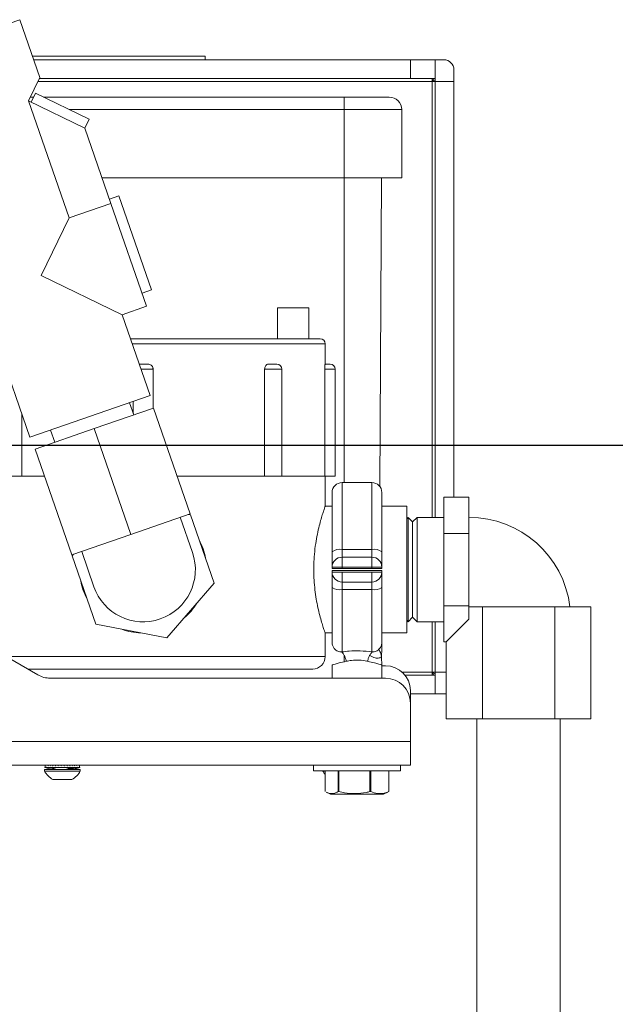
# Model space of a CAD drawing. Units: inches. Extents: x 11 to 341, y 11 to 261.
# Drawn here: x 75 to 81, y 100 to 110 of the extents above; entities that cross this region are included whole.
import ezdxf

# ---------------------------------------------------------------- set-up
doc = ezdxf.new("R2010")
doc.units = ezdxf.units.IN
doc.header["$LTSCALE"] = 32
doc.header["$MEASUREMENT"] = 0
doc.layers.add('FORMAT', color=7, linetype='Continuous')
doc.styles.add('SLDTEXTSTYLE5', font='micross.ttf')
doc.dimstyles.new('SLDDIMSTYLE1', dxfattribs={"dimtxt": 2.976, "dimasz": 4.16, "dimexe": 0, "dimexo": 0.0625, "dimgap": 0.744, "dimtad": 0, "dimtih": 1, "dimtoh": 1, "dimdec": 6, "dimrnd": 1e-09, "dimzin": 12, "dimdsep": 46, "dimlunit": 5, "dimtxsty": 'SLDTEXTSTYLE5', "dimsah": 1, "dimcen": 0.09, "dimadec": 0, "dimazin": 3, "dimtfac": 1, "dimtdec": 0, "dimtofl": 0, "dimtmove": 0, "dimatfit": 3, "dimfxl": 1, "dimfrac": 2, "dimtolj": 1, "dimtzin": 12, "dimarcsym": 0})

# ---------------------------------------------------------------- blocks, each defined once
blk = doc.blocks.new('_D_1')
at = {"layer": 'FORMAT'}
for p, q in [((72.9993, 105.5887), (88.5857, 105.5887)), ((84.5857, 105.5887), (84.5857, 88.7181)), ((84.5671, 85.1403), (87.7002, 85.1403)), ((84.5857, 66.1311), (84.5857, 80.9607)), ((71.2532, 66.1311), (88.5857, 66.1311))]:
    blk.add_line(p, q, dxfattribs=at)
for points in [[(84.5857, 105.5887), (83.9457, 101.4287), (85.2257, 101.4287)], [(84.5857, 66.1311), (85.2257, 70.2911), (83.9457, 70.2911)]]:
    blk.add_solid(points, dxfattribs=at)
at = {"layer": 'FORMAT', "char_height": 2.976, "attachment_point": 1, "style": 'SLDTEXTSTYLE5'}
for s, insert in [('1', (84.997, 88.7186)), ('"', (88.13, 86.5429)), ('39', (79.5906, 86.5429)), ('2', (84.997, 84.7969))]:
    blk.add_mtext(s, dxfattribs=dict(at, insert=insert))

msp = doc.modelspace()

# ---------------------------------------------------------------- linework, layer by layer
at = {"color": 7, "linetype": 'Continuous', "lineweight": 18}
for p, q in [((75.2473272, 109.8673592), (74.0379553, 109.4480506)), ((75.4488188, 109.2862159), (75.2473272, 109.8673592)), ((75.3749791, 109.499185), (77.1118302, 109.499185)), ((77.1118302, 109.499185), (77.1118302, 109.464185)), ((74.0379553, 109.4480506), (75.3482944, 105.6687635)), ((75.3871141, 109.464185), (79.1743302, 109.464185)), ((79.1743302, 109.464185), (79.4243302, 109.464185)), ((79.1743302, 109.464185), (79.1743302, 109.276685)), ((79.4243302, 109.464185), (79.4243302, 109.276685)), ((79.5118302, 109.464185), (79.4243302, 109.464185)), ((79.6118302, 109.246685), (79.6118302, 109.364185)), ((75.3346809, 109.0509255), (75.4488188, 109.2862159)), ((75.4296426, 109.246685), (79.3943302, 109.246685)), ((75.4441955, 109.276685), (79.1743302, 109.276685)), ((79.1743302, 109.276685), (79.4243302, 109.276685)), ((79.4105371, 109.276685), (79.3943302, 109.246685)), ((79.3943302, 109.246685), (79.4243302, 109.2628919)), ((79.3943302, 109.246685), (79.3943302, 104.863685)), ((79.4243302, 109.246685), (79.4243302, 109.276685)), ((79.4243302, 109.246685), (79.4243302, 104.863685)), ((79.6118302, 109.246685), (79.4243302, 109.246685)), ((79.6118302, 109.246685), (79.6118302, 105.0661463)), ((75.4046058, 109.1281502), (75.3609605, 109.0381774)), ((75.4046058, 109.1281502), (75.9444422, 108.8662787)), ((75.3346809, 109.0509255), (75.7424969, 107.8747003)), ((75.9007969, 108.7763059), (75.3346809, 109.0509255)), ((75.3529978, 109.088685), (75.3854615, 109.088685)), ((75.4859614, 109.088685), (78.5093302, 109.088685)), ((78.5093302, 108.963685), (78.5093302, 109.088685)), ((78.5093302, 109.088685), (78.9623302, 109.088685)), ((78.5093302, 108.963685), (78.5093302, 108.276185)), ((79.0873302, 108.963685), (78.5093302, 108.963685)), ((79.0873302, 108.963685), (79.0873302, 108.276185)), ((75.9007969, 108.7763059), (75.9444422, 108.8662787)), ((75.9007969, 108.7763059), (76.1628647, 108.0204485)), ((76.0741968, 108.276185), (78.5093302, 108.276185)), ((78.5093302, 108.276185), (79.0873302, 108.276185)), ((78.8686006, 105.1712489), (78.8821486, 108.276185)), ((76.1628647, 108.0204485), (75.7424969, 107.8747003)), ((76.2426326, 108.0956461), (76.1481504, 108.0628876)), ((76.1628647, 108.0204485), (76.5215971, 106.9857908)), ((76.2426326, 108.0956461), (76.406425, 107.6232352)), ((75.7424969, 107.8747003), (75.4616032, 107.2956504)), ((76.406425, 107.6232352), (76.5702174, 107.1508243)), ((75.4616032, 107.2956504), (76.2759434, 106.9006187)), ((76.4757352, 107.1180658), (76.5702174, 107.1508243)), ((76.2759434, 106.9006187), (76.5215971, 106.9857908)), ((77.8368302, 106.968685), (78.1518302, 106.968685)), ((77.8368302, 106.968685), (77.8368302, 106.658685)), ((78.1518302, 106.968685), (78.1518302, 106.658685)), ((76.5576663, 106.088072), (76.2759434, 106.9006187)), ((76.3598257, 106.658685), (78.2668302, 106.658685)), ((78.3168302, 106.403685), (78.3168302, 106.608685)), ((76.4482382, 106.403685), (76.5368256, 106.403685)), ((76.5868302, 105.9609576), (76.5868302, 106.353685)), ((77.7082194, 106.353685), (77.7082194, 105.278685)), ((77.7450006, 106.403685), (77.8308356, 106.403685)), ((77.8808356, 105.278685), (77.8808356, 106.353685)), ((78.314098, 106.353685), (78.314098, 105.278685)), ((78.3161472, 106.403685), (78.3668302, 106.403685)), ((78.4168302, 105.278685), (78.4168302, 106.353685)), ((76.5576663, 106.088072), (75.3482944, 105.6687635)), ((76.3868302, 106.0288404), (76.3868302, 105.9092164)), ((76.5906908, 105.9622961), (75.9954531, 105.7559177)), ((76.3922782, 105.8935033), (76.3498055, 106.0160033)), ((76.9592237, 104.8993716), (76.5906908, 105.9622961)), ((75.2654411, 105.278685), (75.2654411, 105.9077295)), ((75.9954531, 105.7559177), (75.4002153, 105.5495393)), ((75.5561552, 105.7408321), (75.5986279, 105.6183321)), ((76.3639859, 104.6929932), (75.9954531, 105.7559177)), ((75.7687482, 104.4866148), (75.4002153, 105.5495393)), ((75.2654411, 105.278685), (75.0928248, 105.278685)), ((75.2654411, 105.278685), (75.4941248, 105.278685)), ((76.8277097, 105.278685), (77.7082194, 105.278685)), ((77.8808356, 105.278685), (77.7082194, 105.278685)), ((77.8808356, 105.278685), (78.314098, 105.278685)), ((78.4168302, 105.278685), (78.314098, 105.278685)), ((78.3168302, 104.976185), (78.3168302, 105.278685)), ((78.7868302, 105.213685), (78.4868302, 105.213685)), ((78.3868302, 104.5175312), (78.3868302, 105.113685)), ((78.8868302, 105.113685), (78.8868302, 104.5175312)), ((79.5118302, 105.0661463), (79.5118302, 104.7024157)), ((79.5118302, 105.0661463), (79.7618302, 105.0661463)), ((79.7618302, 105.0661463), (79.7618302, 104.7024157)), ((78.3868302, 104.976185), (78.3168302, 104.976185)), ((79.1368302, 104.976185), (78.8868302, 104.976185)), ((79.1368302, 104.338685), (79.1368302, 104.976185)), ((76.9592237, 104.8993716), (76.3639859, 104.6929932)), ((76.9828617, 104.510667), (76.8601245, 104.8646663)), ((76.9629153, 104.8887241), (76.9407816, 104.8929774)), ((77.2012206, 104.2014027), (76.9629153, 104.8887241)), ((79.1518302, 104.863685), (79.1368302, 104.848685)), ((79.1968302, 104.818685), (79.1518302, 104.863685)), ((79.1518302, 104.338685), (79.1518302, 104.863685)), ((79.2418302, 104.863685), (79.1968302, 104.818685)), ((79.5118302, 104.863685), (79.2418302, 104.863685)), ((79.2418302, 103.813685), (79.2418302, 104.863685)), ((79.1968302, 104.338685), (79.1968302, 104.818685)), ((76.3639859, 104.6929932), (75.7687482, 104.4866148)), ((79.5118302, 104.7024157), (79.7618302, 104.7024157)), ((79.5118302, 104.7024157), (79.5118302, 103.9749543)), ((79.7618302, 104.7024157), (79.7618302, 103.9749543)), ((78.4868302, 104.463685), (78.4868302, 104.5406081)), ((78.4868302, 104.5406081), (78.7868302, 104.5406081)), ((78.7868302, 104.463685), (78.7868302, 104.5406081)), ((75.7871902, 104.4930089), (75.7724399, 104.4759673)), ((75.7724399, 104.4759673), (76.0107451, 103.7886459)), ((75.8685251, 104.5193656), (75.9907988, 104.166703)), ((78.3868302, 104.5175312), (78.3868302, 104.363685)), ((78.4868302, 104.363685), (78.4868302, 104.463685)), ((78.4868302, 104.463685), (78.7868302, 104.463685)), ((78.7868302, 104.363685), (78.7868302, 104.463685)), ((78.8868302, 104.363685), (78.8868302, 104.5175312)), ((78.3868302, 104.363685), (78.4868302, 104.363685)), ((78.3868302, 104.348685), (78.3868302, 104.363685)), ((78.4868302, 104.348685), (78.3868302, 104.348685)), ((78.7868302, 104.363685), (78.4868302, 104.363685)), ((78.4868302, 104.363685), (78.4868302, 104.348685)), ((78.4868302, 104.348685), (78.7868302, 104.348685)), ((78.7868302, 104.363685), (78.8868302, 104.363685)), ((78.7868302, 104.348685), (78.7868302, 104.363685)), ((78.8868302, 104.348685), (78.7868302, 104.348685)), ((78.8868302, 104.363685), (78.8868302, 104.348685)), ((78.3868302, 104.328685), (78.4868302, 104.328685)), ((78.3868302, 104.313685), (78.3868302, 104.328685)), ((78.3868302, 104.313685), (78.4868302, 104.313685)), ((78.3868302, 104.313685), (78.3868302, 104.1598388)), ((78.7868302, 104.328685), (78.4868302, 104.328685)), ((78.4868302, 104.213685), (78.4868302, 104.313685)), ((78.4868302, 104.313685), (78.7868302, 104.313685)), ((78.7868302, 104.328685), (78.8868302, 104.328685)), ((78.7868302, 104.213685), (78.7868302, 104.313685)), ((78.7868302, 104.313685), (78.8868302, 104.313685)), ((78.8868302, 104.328685), (78.8868302, 104.313685)), ((78.8868302, 104.1598388), (78.8868302, 104.313685)), ((79.1368302, 103.701185), (79.1368302, 104.338685)), ((79.1518302, 103.813685), (79.1518302, 104.338685)), ((79.1968302, 103.858685), (79.1968302, 104.338685)), ((76.7251355, 103.6513637), (77.2012206, 104.2014027)), ((78.3868302, 103.60558), (78.3868302, 104.1598388)), ((78.7868302, 104.213685), (78.4868302, 104.213685)), ((78.4868302, 104.1367619), (78.4868302, 104.213685)), ((78.7868302, 104.1367619), (78.7868302, 104.213685)), ((78.8868302, 104.1598388), (78.8868302, 103.60558)), ((75.4273747, 103.2801787), (73.9781619, 104.116882)), ((78.7868302, 104.1367619), (78.4868302, 104.1367619)), ((78.4868302, 104.1367619), (78.4868302, 103.5109859)), ((78.7868302, 103.5109859), (78.7868302, 104.1367619)), ((79.5118302, 103.9749543), (79.5118302, 103.6112237)), ((79.5118302, 103.9749543), (79.7618302, 103.9749543)), ((79.7618302, 103.9749543), (79.7618302, 103.838685)), ((79.7618302, 103.963685), (79.8980996, 103.963685)), ((79.8980996, 103.963685), (79.8980996, 102.838685)), ((79.8980996, 103.963685), (80.6255609, 103.963685)), ((80.6255609, 103.963685), (80.6255609, 102.838685)), ((80.6255609, 103.963685), (80.9892916, 103.963685)), ((80.9892916, 103.963685), (80.9892916, 102.838685)), ((79.1518302, 103.813685), (79.1968302, 103.858685)), ((79.1968302, 103.858685), (79.2418302, 103.813685)), ((76.0107451, 103.7886459), (76.7251355, 103.6513637)), ((79.1368302, 103.828685), (79.1518302, 103.813685)), ((79.2418302, 103.813685), (79.5118302, 103.813685)), ((79.3943302, 103.813685), (79.3943302, 103.306685)), ((79.4243302, 103.813685), (79.4243302, 103.306685)), ((79.7618302, 103.838685), (79.5343689, 103.6112237)), ((78.3168302, 103.463685), (78.3168302, 103.701185)), ((78.3168302, 103.701185), (78.3868302, 103.701185)), ((78.8868302, 103.701185), (79.1368302, 103.701185)), ((79.5118302, 103.6112237), (79.5343689, 103.6112237)), ((79.5343689, 103.6112237), (79.5343689, 102.838685)), ((78.3868302, 103.3792783), (78.3868302, 103.246685)), ((78.8868302, 103.246685), (78.8868302, 103.3792783)), ((78.8868302, 103.371685), (78.9243302, 103.371685)), ((78.1918302, 103.338685), (75.3260387, 103.338685)), ((79.3943302, 103.306685), (79.092482, 103.306685)), ((79.1204807, 103.276685), (79.4243302, 103.276685)), ((79.4243302, 103.2904781), (79.3943302, 103.306685)), ((79.3943302, 103.306685), (79.4105371, 103.276685)), ((79.5343689, 103.306685), (79.4243302, 103.306685)), ((79.4243302, 103.276685), (79.4243302, 103.306685)), ((79.4243302, 103.276685), (79.4243302, 103.089185)), ((78.9243302, 103.246685), (75.5523747, 103.246685)), ((79.1743302, 103.121685), (79.1743302, 102.996685)), ((79.1743302, 103.089185), (79.4243302, 103.089185)), ((79.4243302, 103.089185), (79.5118302, 103.089185)), ((79.1743302, 102.609185), (79.1743302, 102.996685)), ((79.5343689, 102.838685), (79.8980996, 102.838685)), ((79.8418302, 102.838685), (79.8418302, 99.0686451)), ((79.8980996, 102.838685), (80.6255609, 102.838685)), ((80.6255609, 102.838685), (80.9892916, 102.838685)), ((80.6818302, 99.0686451), (80.6818302, 102.838685)), ((79.1743302, 102.609185), (79.1743302, 102.371685)), ((79.1743302, 102.371685), (74.2993302, 102.371685)), ((75.5043585, 102.371685), (75.4973302, 102.3487372)), ((75.5044243, 102.3688165), (75.504311, 102.3688165)), ((75.5101205, 102.3688165), (75.5098166, 102.3688165)), ((75.5208061, 102.3688165), (75.5203209, 102.3688165)), ((75.5361565, 102.3688165), (75.5355047, 102.3688165)), ((75.5557052, 102.3688165), (75.5549066, 102.3688165)), ((75.5788583, 102.3688165), (75.5779371, 102.3688165)), ((75.6049123, 102.3688165), (75.6038965, 102.3688165)), ((75.6330754, 102.3688165), (75.631996, 102.3688165)), ((75.6624921, 102.3688165), (75.6613818, 102.3688165)), ((75.6922685, 102.3688165), (75.691161, 102.3688165)), ((75.7214998, 102.3688165), (75.7204289, 102.3688165)), ((75.7492979, 102.3688165), (75.748296, 102.3688165)), ((75.7748182, 102.3688165), (75.7739157, 102.3688165)), ((75.7972852, 102.3688165), (75.7965096, 102.3688165)), ((75.8160162, 102.3688165), (75.8153911, 102.3688165)), ((75.8304422, 102.3688165), (75.8299866, 102.3688165)), ((75.8401248, 102.3688165), (75.8398525, 102.3688165)), ((75.8513302, 102.3487372), (75.844302, 102.371685)), ((75.8447699, 102.3688165), (75.8446891, 102.3688165)), ((78.1993302, 102.371685), (78.1993302, 102.314685)), ((79.0743302, 102.314685), (79.0743302, 102.371685)), ((75.4938302, 102.328685), (75.4938302, 102.313535)), ((75.5756068, 102.328685), (75.4938302, 102.328685)), ((75.5756068, 102.313535), (75.4938302, 102.313535)), ((75.4973302, 102.3487372), (75.4980577, 102.3487372)), ((75.4988235, 102.3487372), (75.497952, 102.3487372)), ((75.497952, 102.3487372), (75.566657, 102.328685)), ((75.4988235, 102.3487372), (75.5035193, 102.3487372)), ((75.4991855, 102.3514799), (75.4992998, 102.3514799)), ((75.5015609, 102.3487372), (75.5704122, 102.328685)), ((75.5054738, 102.3487372), (75.5032054, 102.3487372)), ((75.5051257, 102.3514799), (75.5054174, 102.3514799)), ((75.5054738, 102.3487372), (75.514171, 102.3487372)), ((75.5172547, 102.3487372), (75.5136584, 102.3487372)), ((75.5162071, 102.3514799), (75.5166674, 102.3514799)), ((75.5172547, 102.3487372), (75.529689, 102.3487372)), ((75.5338083, 102.3487372), (75.5289933, 102.3487372)), ((75.5320931, 102.3514799), (75.5327078, 102.3514799)), ((75.5338083, 102.3487372), (75.5496019, 102.3487372)), ((75.5439414, 102.3487372), (75.6045806, 102.328685)), ((75.5545532, 102.3487372), (75.5487443, 102.3487372)), ((75.5523008, 102.3514799), (75.5530514, 102.3514799)), ((75.5546316, 102.3487372), (75.5733046, 102.3487372)), ((75.5790919, 102.3487372), (75.572311, 102.3487372)), ((75.8548302, 102.328685), (75.5756068, 102.328685)), ((75.8548302, 102.313535), (75.5756068, 102.313535)), ((75.5762163, 102.3514799), (75.57708, 102.3514799)), ((75.5790919, 102.3487372), (75.6000769, 102.3487372)), ((75.6064459, 102.3487372), (75.5989776, 102.3487372)), ((75.603113, 102.3514799), (75.6040635, 102.3514799)), ((75.6064459, 102.3487372), (75.6291053, 102.3487372)), ((75.6358626, 102.3487372), (75.6279338, 102.3487372)), ((75.6321735, 102.3514799), (75.633182, 102.3514799)), ((75.6358626, 102.3487372), (75.6595079, 102.3487372)), ((75.6664481, 102.3487372), (75.6582996, 102.3487372)), ((75.662515, 102.3514799), (75.6635507, 102.3514799)), ((75.6664481, 102.3487372), (75.6903608, 102.3487372)), ((75.6972731, 102.3487372), (75.6891526, 102.3487372)), ((75.6932155, 102.3514799), (75.694247, 102.3514799)), ((75.6972731, 102.3487372), (75.7207267, 102.3487372)), ((75.7559163, 102.3487372), (75.7101087, 102.328685)), ((75.7274009, 102.3487372), (75.7195552, 102.3487372)), ((75.7763494, 102.3487372), (75.7212729, 102.328685)), ((75.7233422, 102.3514799), (75.7243382, 102.3514799)), ((75.7274009, 102.3487372), (75.7496828, 102.3487372)), ((75.7559163, 102.3487372), (75.7485836, 102.3487372)), ((75.7519796, 102.3514799), (75.7529098, 102.3514799)), ((75.7753559, 102.3487372), (75.7533416, 102.328685)), ((75.7559163, 102.3487372), (75.7763494, 102.3487372)), ((75.7940289, 102.3487372), (75.7613564, 102.328685)), ((75.837795, 102.3487372), (75.7696381, 102.328685)), ((75.8454551, 102.3487372), (75.7753199, 102.328685)), ((75.7819527, 102.3487372), (75.7753559, 102.3487372)), ((75.8470996, 102.3487372), (75.7782482, 102.328685)), ((75.7782577, 102.3514799), (75.7790939, 102.3514799)), ((75.7819527, 102.3487372), (75.7999162, 102.3487372)), ((75.8507085, 102.3487372), (75.7820035, 102.328685)), ((75.804719, 102.3487372), (75.7990586, 102.3487372)), ((75.8013781, 102.3514799), (75.8020948, 102.3514799)), ((75.804719, 102.3487372), (75.8196671, 102.3487372)), ((75.8235236, 102.3487372), (75.8189715, 102.3487372)), ((75.8206381, 102.3514799), (75.8212136, 102.3514799)), ((75.8235236, 102.3487372), (75.8350021, 102.3487372)), ((75.837795, 102.3487372), (75.8344895, 102.3487372)), ((75.8354527, 102.3514799), (75.8358695, 102.3514799)), ((75.837795, 102.3487372), (75.8454551, 102.3487372)), ((75.8470996, 102.3487372), (75.8451411, 102.3487372)), ((75.8453716, 102.3514799), (75.845617, 102.3514799)), ((75.8470996, 102.3487372), (75.8507085, 102.3487372)), ((75.8500935, 102.3514799), (75.8501601, 102.3514799)), ((75.8511546, 102.3487372), (75.8506028, 102.3487372)), ((75.8511546, 102.3487372), (75.8513302, 102.3487372)), ((75.8548302, 102.313535), (75.8548302, 102.328685)), ((78.1993302, 102.314685), (79.0743302, 102.314685)), ((78.2938302, 102.314685), (78.2938302, 102.313535)), ((78.3168502, 102.313535), (78.2938302, 102.313535)), ((78.3159111, 102.314685), (78.3159111, 102.105814)), ((78.4465897, 102.105814), (78.4465897, 102.314685)), ((78.4548371, 102.314685), (78.4548371, 102.105814)), ((78.7665696, 102.105814), (78.7665696, 102.314685)), ((78.7757562, 102.314685), (78.7757562, 102.105814)), ((78.9568102, 102.105814), (78.9568102, 102.314685)), ((78.9577493, 102.314685), (78.9577493, 102.105814)), ((75.6223705, 102.227685), (75.5793302, 102.227685)), ((75.7693302, 102.227685), (75.6223705, 102.227685)), ((78.3168502, 102.105814), (78.3159111, 102.105814)), ((78.326691, 102.1003387), (78.3696427, 102.08031)), ((78.3696427, 102.08031), (78.9040177, 102.08031)), ((78.4465897, 102.105814), (78.4548371, 102.105814)), ((78.7665696, 102.105814), (78.7757562, 102.105814)), ((78.9040177, 102.08031), (78.9469695, 102.1003387)), ((78.9568102, 102.105814), (78.9577493, 102.105814))]:
    msp.add_line(p, q, dxfattribs=at)
at = {"color": 8, "linetype": 'Continuous', "lineweight": 18}
for p, q in [((79.3943302, 109.276685), (79.3943302, 109.246685)), ((79.4243302, 109.246685), (79.3943302, 109.246685)), ((78.5093302, 108.963685), (75.7436434, 108.963685)), ((78.5093302, 105.213685), (78.5093302, 108.276185)), ((78.3168302, 106.608685), (76.3771615, 106.608685)), ((76.5868302, 106.353685), (76.465574, 106.353685)), ((77.8808356, 106.353685), (77.7082194, 106.353685)), ((78.4168302, 106.353685), (78.314098, 106.353685)), ((78.4868302, 105.213685), (78.4868302, 104.5406081)), ((78.7868302, 104.5406081), (78.7868302, 105.213685)), ((75.1095324, 103.463685), (78.3168302, 103.463685)), ((78.5093302, 103.4115406), (78.5093302, 103.4742829)), ((79.3943302, 103.306685), (79.3943302, 103.276685)), ((79.3943302, 103.306685), (79.4243302, 103.306685)), ((79.1743302, 102.609185), (74.5002007, 102.609185))]:
    msp.add_line(p, q, dxfattribs=at)
at = {"color": 7, "linetype": 'Continuous', "lineweight": 18, "flags": 128}
msp.add_lwpolyline([(79.5118302, 103.089185), (79.5313393, 103.0911065), (79.5343689, 103.0917581)], dxfattribs=at)
at = {"color": 7, "linetype": 'Continuous', "lineweight": 18}
for centre, radius, start, end in [((79.5118302, 109.364185), 0.1, 0, 90), ((78.9623302, 108.963685), 0.125, 0, 90), ((78.2668302, 106.608685), 0.05, 0, 90), ((77.8308356, 106.353685), 0.05, 0, 90), ((78.3668302, 106.353685), 0.05, 0, 90), ((78.4868302, 105.113685), 0.1, 90, 180), ((78.7868302, 105.113685), 0.1, 0, 90), ((79.7618302, 103.838685), 1.025, 7.00591121, 90), ((76.4868302, 104.338685), 0.6375, 10.32483569, 27.91965711), ((78.4631616, 104.4149671), 0.127851, 79.33147608, 126.6577575), ((78.8104989, 104.4149671), 0.127851, 53.3422425, 100.66852392), ((76.4868302, 104.338685), 0.525, 199.1222464, 19.1222464), ((78.4868302, 104.363685), 0.1, 90, 180), ((78.7868302, 104.363685), 0.1, 0, 90), ((78.4868302, 104.313685), 0.1, 180, 270), ((78.7868302, 104.313685), 0.1, 270, 0), ((76.4868302, 104.338685), 0.6375, 190.32483569, 207.91965711), ((78.4631616, 104.2624029), 0.127851, 233.3422425, 280.66852392), ((78.8104989, 104.2624029), 0.127851, 259.33147608, 306.6577575), ((76.4868302, 104.338685), 0.6375, 310.32483569, 327.91965711), ((76.4868302, 104.338685), 0.6375, 250.32483569, 267.91965711), ((78.1918302, 103.463685), 0.125, 270, 0), ((78.9243302, 103.121685), 0.25, 0, 90), ((75.5523747, 103.496685), 0.25, 240, 270), ((78.9243302, 102.996685), 0.25, 0, 90), ((75.6743302, 102.4077984), 0.2036316, 207.57513733, 242.19079795), ((75.6743302, 102.4077984), 0.2036316, 297.80920205, 332.42486267), ((78.4743302, 102.4077984), 0.2036316, 207.57513733, 219.3436677)]:
    msp.add_arc(centre, radius, start, end, dxfattribs=at)
for centre, major_axis, ratio, start_param, end_param in [((75.7341325, 102.1051514), (-0.1783594, 0.3435654), 0.445289049, 0.486661231, 0.4989979), ((75.672745, 102.3183445), (0.1791184, 0.0212938), 0.864392816, 2.656618901, 2.676077904), ((75.7488403, 102.1051514), (-0.204148, 0.3448286), 0.36123016, 0.503154548, 0.515491217), ((75.6644618, 102.3183445), (0.1668357, 0.088748), 0.771078066, 2.189393479, 2.208852481), ((75.7612842, 102.1051514), (-0.2231982, 0.3470796), 0.279103215, 0.536245705, 0.548582374), ((75.6564784, 102.3183445), (0.1652015, 0.1136574), 0.649341442, 1.979001233, 1.998460235), ((75.771086, 102.1051514), (-0.236919, 0.3494361), 0.199739517, 0.579233805, 0.591570474), ((75.6490375, 102.3183445), (0.1685292, 0.1277508), 0.534199047, 1.836381214, 1.855840217), ((75.7779479, 102.1051514), (-0.2459978, 0.3513289), 0.12282753, 0.628047294, 0.640383963), ((75.6423651, 102.3183445), (0.1731134, 0.1375704), 0.42839022, 1.716909507, 1.73636851), ((75.7816615, 102.1051514), (-0.2507575, 0.352424), 0.047573662, 0.680002267, 0.692338936), ((75.6366639, 102.3183445), (0.1776109, 0.144836), 0.330601848, 1.607661094, 1.627120097), ((75.7821138, 102.1051514), (-0.2513306, 0.3525605), 0.027011946, 5.537755877, 5.550092546), ((75.6321071, 102.3183445), (0.1814238, 0.1501503), 0.239006253, 1.503634408, 1.523093411), ((75.7792913, 102.1051514), (-0.2477312, 0.3517197), 0.101978656, 5.485304778, 5.497641447), ((75.6288333, 102.3183445), (0.1842406, 0.1537623), 0.151828988, 1.40245258, 1.421911583), ((75.7732795, 102.1051514), (-0.2398638, 0.3500214), 0.178343085, 5.435397132, 5.447733801), ((75.626942, 102.3183445), (0.1858897, 0.1557827), 0.067422463, 1.30277633, 1.322235333), ((75.7642612, 102.1051514), (-0.2274699, 0.3477473), 0.256972394, 5.39047453, 5.402811199), ((75.6264904, 102.3183445), (0.1862854, 0.1562585), 0.015763705, 5.060020474, 5.079479476), ((75.7525104, 102.1051514), (-0.2099881, 0.3453937), 0.338354717, 5.354130966, 5.366467635), ((75.6274925, 102.3183445), (0.1854083, 0.1551993), 0.099234625, 5.159229398, 5.1786884), ((75.7383841, 102.1051514), (-0.1862592, 0.3437507), 0.422076687, 5.332176559, 5.344513228), ((75.6299177, 102.3183445), (0.1833019, 0.1525828), 0.184506071, 5.259355425, 5.278814427), ((75.7223116, 102.1051514), (-0.1539665, 0.3439261), 0.505596429, 5.334418083, 5.346754752), ((75.6336924, 102.3183445), (0.1800809, 0.1483428), 0.273159727, 5.361421789, 5.380880791), ((75.7047812, 102.1051514), (-0.1089658, 0.3468854), 0.581540639, 5.376324643, 5.388661311), ((75.6387018, 102.3183445), (0.1759608, 0.142329), 0.366890416, 5.467061186, 5.486520188), ((75.6863255, 102.1051514), (-0.0468695, 0.3513725), 0.63375103, 5.472674204, 5.485010873), ((75.6447937, 102.3183445), (0.1713355, 0.1341979), 0.467513107, 5.579360683, 5.598819685), ((75.6675054, 102.1051514), (0.0270174, 0.3522004), 0.640932775, 5.606136159, 5.618472828), ((75.6517832, 102.3183445), (0.1669995, 0.1230741), 0.576785435, 5.705296204, 5.724755206), ((75.6488927, 102.1051514), (0.0936535, 0.3481317), 0.599216391, 5.716834294, 5.729170963), ((75.6594577, 102.3183445), (0.1648834, 0.1062194), 0.695290693, 5.864744156, 5.884203159), ((75.6310528, 102.1051514), (0.1430638, 0.3444477), 0.527760805, 5.772798118, 5.785134786), ((75.6675841, 102.3183445), (0.1704626, 0.0716406), 0.814836178, 6.135838788, 6.15529779), ((75.6704765, 102.2929359), (0.1531786, 0.1137098), 0.927248659, 2.138902436, 2.1547815), ((75.7280559, 102.1296851), (-0.1877492, 0.2915784), 0.466743996, 0.462742813, 0.475802233), ((75.6608818, 102.2929359), (0.1525838, 0.1385837), 0.772631962, 1.948091475, 1.963970539), ((75.7404744, 102.1296851), (-0.2078993, 0.2944417), 0.372620877, 0.49742482, 0.510484239), ((75.6516957, 102.2929359), (0.1609298, 0.1502347), 0.637743432, 1.842522922, 1.858401986), ((75.750883, 102.1296851), (-0.2227441, 0.2978413), 0.283501482, 0.545768359, 0.558827778), ((75.6431973, 102.2929359), (0.1694295, 0.1593111), 0.518710062, 1.747312598, 1.763191663), ((75.7589657, 102.1296851), (-0.2333864, 0.300906), 0.198799468, 0.601707936, 0.614767355), ((75.6356449, 102.2929359), (0.1770673, 0.1667048), 0.411663963, 1.655402949, 1.671282013), ((75.7644768, 102.1296851), (-0.2403009, 0.3031525), 0.117384782, 0.661913761, 0.674973181), ((75.6292679, 102.2929359), (0.1834856, 0.1726076), 0.313572601, 1.564951102, 1.580830167), ((75.7672488, 102.1296851), (-0.2436901, 0.3043215), 0.0379611, 0.72430583, 0.73736525), ((75.6242601, 102.2929359), (0.1884881, 0.1770676), 0.221992699, 1.475253372, 1.491132437), ((75.7671975, 102.1296851), (-0.2436279, 0.3042996), 0.040812515, 5.482767841, 5.49582726), ((75.6586732, 102.169641), (0.0755695, 0.1934877), 0.663146379, 0.881012569, 0.904019484), ((75.6207737, 102.2929359), (0.1919484, 0.1800932), 0.134870396, 1.385970169, 1.401849234), ((75.7643245, 102.1296851), (-0.2401132, 0.303089), 0.120284914, 5.420426248, 5.433485668), ((75.6189145, 102.2929359), (0.1937857, 0.1816821), 0.05039748, 1.296902816, 1.312781881), ((75.7587171, 102.1296851), (-0.2330685, 0.3008074), 0.201796321, 5.360333481, 5.373392901), ((75.6187391, 102.2929359), (0.1939588, 0.1818311), 0.033096511, 5.059395998, 5.075275063), ((75.7505456, 102.1296851), (-0.2222849, 0.2977204), 0.286639995, 5.304599818, 5.317659238), ((75.6202529, 102.2929359), (0.1924636, 0.18054), 0.1172327, 5.148437342, 5.164316407), ((75.7400584, 102.1296851), (-0.207273, 0.2943219), 0.375935373, 5.256620825, 5.269680245), ((75.6234097, 102.2929359), (0.1893338, 0.1778113), 0.203664481, 5.237662292, 5.253541356), ((75.727574, 102.1296851), (-0.1868956, 0.2915019), 0.470235018, 5.222608428, 5.235667848), ((75.6281138, 102.2929359), (0.1846417, 0.1736481), 0.294163571, 5.327252936, 5.343132), ((75.7134719, 102.1296851), (-0.1584182, 0.2908469), 0.568300004, 5.21524451, 5.228303929), ((75.6342221, 102.2929359), (0.1785031, 0.1680457), 0.390722679, 5.417508566, 5.43338763), ((75.6981804, 102.1296851), (-0.1151138, 0.2947367), 0.663146379, 5.261998724, 5.275058143), ((75.6415491, 102.2929359), (0.1710962, 0.1609687), 0.495690268, 5.509024253, 5.524903317), ((75.6821643, 102.1296851), (-0.0443016, 0.3027345), 0.731074699, 5.408852762, 5.421912181), ((75.6498721, 102.2929359), (0.162729, 0.1522726), 0.611957271, 5.603274491, 5.619153555), ((75.6659101, 102.1296851), (0.0474334, 0.3024888), 0.729590889, 5.629343764, 5.642403184), ((75.6589383, 102.2929359), (0.1541748, 0.1413312), 0.743201912, 5.705362876, 5.721241941), ((75.6499118, 102.1296851), (0.1170737, 0.294495), 0.659965642, 5.772011683, 5.785071102), ((75.6684721, 102.2929359), (0.1501254, 0.1228877), 0.893739207, 5.853378168, 5.869257233), ((75.6346554, 102.1296851), (0.1596468, 0.2908067), 0.564739007, 5.816064507, 5.829123927)]:
    msp.add_ellipse(centre, major_axis=major_axis, ratio=ratio, start_param=start_param, end_param=end_param, dxfattribs=at)
for points, knots in [([(76.5368256, 106.403685), (76.5424437, 106.4031325), (76.55368, 106.4020275), (76.5686521, 106.3934104), (76.5799512, 106.3807258), (76.5859395, 106.3666652), (76.5865504, 106.357373), (76.5867929, 106.353685)], [0, 0, 0, 0, 0.214650967, 0.429307304, 0.644010775, 0.858711254, 1, 1, 1, 1]), ([(77.7082194, 106.353685), (77.7086312, 106.3593048), (77.7094549, 106.3705445), (77.7158607, 106.3855252), (77.7252345, 106.3968333), (77.7355547, 106.4028299), (77.742316, 106.403442), (77.7450006, 106.403685)], [0, 0, 0, 0, 0.214620779, 0.429239976, 0.643901561, 0.85860988, 1, 1, 1, 1]), ([(78.314098, 106.353685), (78.3141286, 106.3593048), (78.3141898, 106.3705445), (78.3146415, 106.3855252), (78.315226, 106.3968333), (78.3157689, 106.4028299), (78.3160397, 106.403442), (78.3161472, 106.403685)], [0, 0, 0, 0, 0.214620779, 0.429239976, 0.643901561, 0.85860988, 1, 1, 1, 1]), ([(78.3168302, 104.976185), (78.3162715, 104.9745902), (78.3151374, 104.9713526), (78.3062425, 104.9453946), (78.2929507, 104.9045953), (78.2761236, 104.8488705), (78.25719, 104.7785958), (78.2381425, 104.695281), (78.2210004, 104.5997392), (78.2084217, 104.4970561), (78.2018441, 104.3895926), (78.2019961, 104.2846072), (78.2083967, 104.1821655), (78.2198506, 104.0862609), (78.2354358, 103.9958844), (78.253619, 103.9132726), (78.2728597, 103.8398806), (78.2907735, 103.7796116), (78.3055979, 103.7338803), (78.314213, 103.7086741), (78.3178029, 103.6983763), (78.3168059, 103.7012551), (78.3167938, 103.7012902)], [0, 0, 0, 0, 0.050787295, 0.103099602, 0.153873246, 0.206030284, 0.258529978, 0.31245757, 0.366527386, 0.422277046, 0.47433617, 0.528069962, 0.577591937, 0.628508378, 0.678944733, 0.730692248, 0.783973978, 0.838760376, 0.892564082, 0.948079027, 0.999368453, 1, 1, 1, 1]), ([(78.4154156, 103.5371121), (78.4154088, 103.537119), (78.4153899, 103.5371382), (78.4153313, 103.5371979), (78.4151373, 103.5373961), (78.4144227, 103.5381324), (78.411721, 103.5409957), (78.4031072, 103.5512243), (78.3903811, 103.572888), (78.3880944, 103.5939411), (78.3868302, 103.60558)], [0, 0, 0, 0, 0.000377732, 0.001046959, 0.003259911, 0.011183784, 0.041022447, 0.156623, 0.533748985, 1, 1, 1, 1]), ([(78.8868302, 103.60558), (78.885573, 103.5940826), (78.8830258, 103.5707882), (78.8688774, 103.5482777), (78.8593797, 103.5383038), (78.8582449, 103.5371121)], [0, 0, 0, 0, 0.461832131, 0.935697782, 1, 1, 1, 1]), ([(78.8831222, 103.4722558), (78.884315, 103.4884001), (78.8867664, 103.5215786), (78.8868086, 103.5508884), (78.8868302, 103.5659363)], [0, 0, 0, 0, 0.486589151, 1, 1, 1, 1]), ([(78.8868302, 103.5685592), (78.8868302, 103.5697493), (78.8868302, 103.5733322), (78.8868302, 103.5926673), (78.8868302, 103.60558)], [0, 0, 0, 0, 0.332164648, 1, 1, 1, 1]), ([(78.4868302, 103.5109859), (78.4819528, 103.5105478), (78.4713518, 103.5095957), (78.4532827, 103.5131112), (78.4333215, 103.5214571), (78.4216694, 103.5316444), (78.4154156, 103.5371121)], [0, 0, 0, 0, 0.194522845, 0.422793188, 0.690201775, 1, 1, 1, 1]), ([(78.4868302, 103.5109859), (78.5107387, 103.5140029), (78.5692525, 103.5213868), (78.6747565, 103.5239288), (78.7484075, 103.5154231), (78.7868302, 103.5109859)], [0, 0, 0, 0, 0.248380356, 0.607889696, 1, 1, 1, 1]), ([(78.5094501, 103.4740847), (78.5064806, 103.4790857), (78.5009217, 103.4884473), (78.4936563, 103.4988521), (78.4883925, 103.5062204), (78.4873233, 103.5094819), (78.4868302, 103.5109859)], [0, 0, 0, 0, 0.306472349, 0.573716906, 0.803428067, 1, 1, 1, 1]), ([(78.5296874, 103.4163917), (78.5295783, 103.4170659), (78.5292716, 103.418961), (78.5280477, 103.4249011), (78.5252159, 103.4363259), (78.5193312, 103.4545354), (78.5130565, 103.4669497), (78.5094501, 103.4740847)], [0, 0, 0, 0, 0.032507411, 0.091364845, 0.288216022, 0.590905744, 1, 1, 1, 1]), ([(78.5094507, 103.4740851), (78.5130641, 103.4669503), (78.5193512, 103.4545365), (78.5255438, 103.4351467), (78.5285991, 103.4230387), (78.529577, 103.4170657), (78.5296874, 103.4163917)], [0, 0, 0, 0, 0.409157342, 0.711893218, 0.967489021, 1, 1, 1, 1]), ([(78.7439731, 103.4163917), (78.7440834, 103.4170655), (78.7450614, 103.4230383), (78.7481164, 103.4351463), (78.7543081, 103.454537), (78.7605933, 103.4669519), (78.7642057, 103.4740873)], [0, 0, 0, 0, 0.032502303, 0.288088229, 0.590829979, 1, 1, 1, 1]), ([(78.7642057, 103.4740873), (78.7671738, 103.4790882), (78.7727301, 103.4884498), (78.7799954, 103.4988536), (78.7852647, 103.5062209), (78.7863362, 103.5094821), (78.7868302, 103.5109859)], [0, 0, 0, 0, 0.306475707, 0.573726323, 0.80343554, 1, 1, 1, 1]), ([(78.7642057, 103.4740873), (78.7831093, 103.4647651), (78.8197907, 103.4466757), (78.8587437, 103.4485833), (78.8806354, 103.4556807), (78.8827216, 103.4621718), (78.8837902, 103.4654966)], [0, 0, 0, 0, 0.292263712, 0.567122516, 0.778276872, 1, 1, 1, 1]), ([(78.8582449, 103.5371121), (78.851991, 103.5316444), (78.840339, 103.5214571), (78.8203778, 103.5131112), (78.8023086, 103.5095957), (78.7917076, 103.5105478), (78.7868302, 103.5109859)], [0, 0, 0, 0, 0.309798225, 0.577206812, 0.805477155, 1, 1, 1, 1]), ([(78.8582449, 103.5371121), (78.8647819, 103.5222059), (78.8766806, 103.4950732), (78.8815817, 103.4746842), (78.8837902, 103.4654966)], [0, 0, 0, 0, 0.549381804, 1, 1, 1, 1]), ([(78.8818201, 103.4597566), (78.8819539, 103.4607298), (78.8822073, 103.4625737), (78.8826263, 103.4659047), (78.8829325, 103.4692692), (78.8830559, 103.4712119), (78.8831222, 103.4722558)], [0, 0, 0, 0, 0.257392387, 0.487670229, 0.724695141, 1, 1, 1, 1]), ([(78.8868302, 103.3792783), (78.8862778, 103.3941548), (78.8852106, 103.4228923), (78.8842523, 103.4516337), (78.8837902, 103.4654966)], [0, 0, 0, 0, 0.517667383, 1, 1, 1, 1]), ([(78.3868302, 103.3792783), (78.3882583, 103.3797623), (78.3912375, 103.3807721), (78.4163827, 103.3882084), (78.4602288, 103.4002339), (78.5048646, 103.4106173), (78.5296874, 103.4163917)], [0, 0, 0, 0, 0.213221373, 0.444815129, 0.691251307, 1, 1, 1, 1]), ([(78.7439731, 103.4163917), (78.7415928, 103.4169227), (78.7156594, 103.4227078), (78.6612474, 103.4303002), (78.5879486, 103.4279651), (78.5467107, 103.4197733), (78.5296874, 103.4163917)], [0, 0, 0, 0, 0.036114517, 0.393471212, 0.749619798, 1, 1, 1, 1]), ([(78.7439731, 103.4163917), (78.7687945, 103.4106177), (78.8134304, 103.4002344), (78.8572763, 103.3882088), (78.8824225, 103.3807721), (78.8854019, 103.3797624), (78.8868302, 103.3792783)], [0, 0, 0, 0, 0.308730996, 0.555184881, 0.78676261, 1, 1, 1, 1]), ([(75.6077866, 102.3314277), (75.6049782, 102.3323108), (75.594704, 102.3355415), (75.5770244, 102.3412902), (75.5622183, 102.3462501), (75.5547938, 102.3487372)], [0, 0, 0, 0, 0.157924295, 0.577743038, 1, 1, 1, 1]), ([(78.3273038, 102.1016529), (78.3394484, 102.0962635), (78.3680004, 102.0835932), (78.4085008, 102.0875649), (78.4357117, 102.1006021), (78.4465897, 102.105814)], [0, 0, 0, 0, 0.307617269, 0.723210065, 1, 1, 1, 1]), ([(78.4548371, 102.105814), (78.4741311, 102.1017816), (78.5286286, 102.090392), (78.6216124, 102.083664), (78.7066723, 102.0928859), (78.7547241, 102.1032572), (78.7665696, 102.105814)], [0, 0, 0, 0, 0.187995658, 0.531008419, 0.88438556, 1, 1, 1, 1]), ([(78.7757562, 102.105814), (78.797813, 102.0985668), (78.84259, 102.0838544), (78.9040318, 102.0874639), (78.941737, 102.1005733), (78.9568102, 102.105814)], [0, 0, 0, 0, 0.368171017, 0.747417295, 1, 1, 1, 1])]:
    msp.add_open_spline(points, degree=3, knots=knots, dxfattribs=at)

# ---------------------------------------------------------------- dimensions: what is measured, and where the dimension line sits
at = {"layer": 'FORMAT'}
dim = msp.add_linear_dim(base=(84.5857152, 105.588685), p1=(69.653246, 66.131108), p2=(71.3993302, 105.588685), angle=90, dimstyle='SLDDIMSTYLE1', dxfattribs=at)
dim.commit()
dim.dimension.update_dxf_attribs({"geometry": '_D_1', "text_midpoint": (84.5857152, 84.8393941), "dimtype": 160})

doc.saveas('drawing.dxf')
